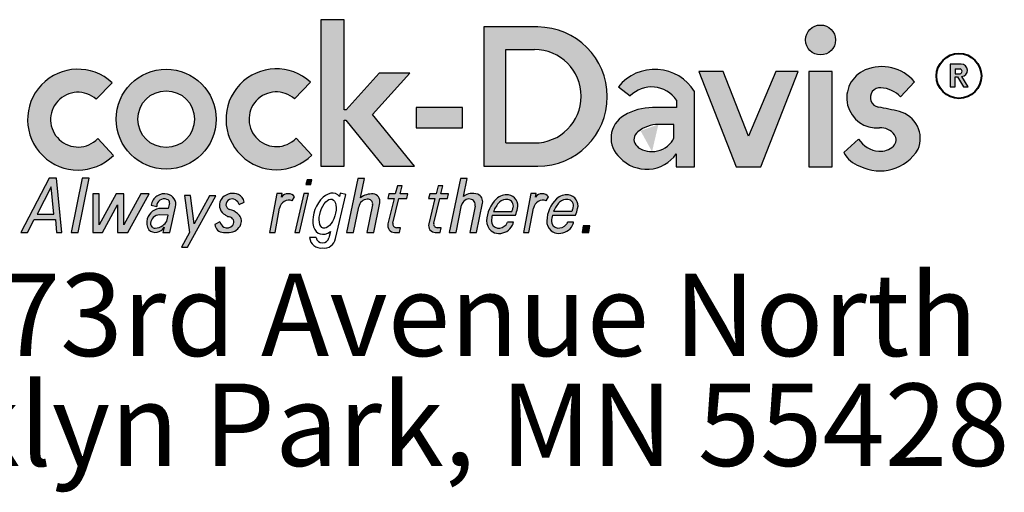
# Paper-space layout 'SHEET 2' of a CAD drawing. Units: inches. Extents: x 0.1 to 10.8, y 0.2 to 8.4.
# Drawn here: x 7.3 to 8.1, y 0.8 to 1.2 of the extents above; entities that cross this region are included whole.
import ezdxf

# ---------------------------------------------------------------- set-up
doc = ezdxf.new("R2010")
doc.units = ezdxf.units.IN
doc.header["$MEASUREMENT"] = 0
doc.layers.add('BABCOCK', color=7, linetype='Continuous')
doc.layers.add('FORMAT', color=7, linetype='Continuous')
doc.styles.add('SLDTEXTSTYLE0', font='TXT', dxfattribs={"width": 0.605})

# ---------------------------------------------------------------- blocks, each defined once
blk = doc.blocks.new('SW_NOTE_18')
at = {"layer": 'FORMAT', "color": 0, "char_height": 0.06249999999999999, "attachment_point": 2, "style": 'SLDTEXTSTYLE0'}
for s, insert in [('9300 73rd Avenue North', (0.4794921874999996, 0.08056673373574787)), ('Brooklyn Park, MN 55428', (0.4843821722104796, -0.002766598590485999))]:
    blk.add_mtext(s, dxfattribs=dict(at, insert=insert))

psp = doc.layouts.new('SHEET 2')

# ---------------------------------------------------------------- hatches: boundary and pattern name
at = {"layer": 'BABCOCK'}
for points in [[(7.575386767463214, 1.059848032905128), (7.575386767463214, 1.094864682688315), (7.576683598215058, 1.094864682688315), (7.604931359696221, 1.059848032905128), (7.628773608937259, 1.059848032905128), (7.596998334081205, 1.099237478760547), (7.625223381513123, 1.130535958944301), (7.60199271150148, 1.130535958944301), (7.576853509049146, 1.102659342202114), (7.575386767463214, 1.102659342202114), (7.575386767463214, 1.170977847168674), (7.557679269586054, 1.170977847168674), (7.557679269586054, 1.059848032905128)], [(7.863095987127154, 1.131708758116795), (7.844575629790323, 1.131708758116795), (7.872937072445763, 1.059461809696143), (7.891639898511291, 1.059461809696143), (7.920066267711785, 1.131708758116795), (7.902955436211096, 1.131708758116795), (7.88231141066042, 1.082684761531311)], [(7.928086359626375, 1.059461809696143), (7.945805926489574, 1.059461809696143), (7.945805926489574, 1.131708758116795), (7.928086359626375, 1.131708758116795)], [(7.630069450480748, 1.0890271489657), (7.665302829791915, 1.0890271489657), (7.665302829791915, 1.104441752414337), (7.630069450480748, 1.104441752414337)], [(7.381736255745929, 1.050856692544715), (7.376557253118597, 1.050856692544715), (7.368200226151762, 1.009749650693358), (7.373379228779097, 1.009749650693358)], [(7.549991844953755, 1.046023925778795), (7.550806625418301, 1.049533374648684), (7.54720383503087, 1.049533374648684), (7.546389054566324, 1.046023925778795)], [(7.391930799017254, 1.009749650693358), (7.403351906348044, 1.030525080816307), (7.403351906348044, 1.009749650693358), (7.411267525290175, 1.009749650693358), (7.427306731843771, 1.038925579553028), (7.421004939333703, 1.038925579553028), (7.40807306472963, 1.015402006101319), (7.40807306472963, 1.038925579553028), (7.402221103642024, 1.038925579553028), (7.389289229037952, 1.01540200610132), (7.389289229037952, 1.038925579553028), (7.384580581428133, 1.038925579553028), (7.384580581428133, 1.009749650693358)], [(7.548393452983653, 1.03913927999113), (7.544790662596222, 1.03913927999113), (7.537967341698871, 1.009749650693358), (7.541570132086302, 1.009749650693358)], [(7.458604373529889, 1.037812315581306), (7.454229491374996, 1.037812315581306), (7.45802174338688, 1.009749650693358), (7.451825235755253, 0.9984779668208013), (7.456452105316225, 0.9984779668208013), (7.477947694277731, 1.037579263524103), (7.473240347681308, 1.037579263524103), (7.461517524244924, 1.016255000290035)], [(7.761892384100696, 1.014647767986942), (7.756909186007923, 1.014647767986942), (7.755992283499422, 1.009749650693358), (7.760975481592195, 1.009749650693358)]]:
    psp.add_hatch(color=7, dxfattribs=at).paths.add_polyline_path(points, flags=0)
h = psp.add_hatch(color=7, dxfattribs=at)
edge = h.paths.add_edge_path(flags=0)
edge.add_arc((7.937007782756211, 1.155603755819925), 0.01134980270557297, 0, 360)
h = psp.add_hatch(color=7, dxfattribs=at)
edge = h.paths.add_edge_path(flags=0)
edge.add_arc((7.72229418511073, 1.112656105245228), 0.0528116890438791, 270.0000000000008, 450.0000000000008)
edge.add_line((7.72229418511073, 1.165467794289107), (7.681315503158673, 1.165467794289107))
edge.add_line((7.681315503158673, 1.165467794289107), (7.681315503158673, 1.059844416201349))
edge.add_line((7.681315503158673, 1.059844416201349), (7.72229418511073, 1.059844416201349))
edge = h.paths.add_edge_path(flags=0)
edge.add_arc((7.719807854549324, 1.112940470329894), 0.03541910823882815, -90.0000000000008, 89.9999999999992, ccw=False)
edge.add_line((7.719807854549324, 1.077521362091066), (7.698093621291287, 1.077521362091066))
edge.add_line((7.698093621291287, 1.077521362091066), (7.698093621291287, 1.148359578568723))
edge.add_line((7.698093621291287, 1.148359578568723), (7.719807854549324, 1.148359578568723))
h = psp.add_hatch(color=7, dxfattribs=at)
edge = h.paths.add_edge_path(flags=0)
edge.add_arc((8.0436905973184, 1.132574464805896), 0.004747234210967195, 276.5529812278209, 450.0000000000008)
edge.add_line((8.0436905973184, 1.137321699016863), (8.035325423110704, 1.137321699016863))
edge.add_line((8.035325423110704, 1.137321699016863), (8.035325423110704, 1.120132233178252))
edge.add_line((8.035325423110704, 1.120132233178252), (8.039237128477826, 1.120132233178252))
edge.add_line((8.039237128477826, 1.120132233178252), (8.039237128477826, 1.127649156846315))
edge.add_line((8.039237128477826, 1.127649156846315), (8.041000150615119, 1.127649156846315))
edge.add_line((8.041000150615119, 1.127649156846315), (8.045572989283722, 1.120211407204607))
edge.add_line((8.045572989283722, 1.120211407204607), (8.048933750232939, 1.120211407204607))
edge.add_line((8.048933750232939, 1.120211407204607), (8.044232360791852, 1.127858245452154))
edge = h.paths.add_edge_path(flags=0)
edge.add_arc((8.042544167478168, 1.131867349279611), 0.001931059814662448, -75.94026594999912, 75.9402659499894, ccw=False)
edge.add_line((8.043013286310746, 1.129994138258736), (8.039182034036033, 1.129994138258736))
edge.add_line((8.039182034036033, 1.129994138258736), (8.039182034036033, 1.133740560300485))
edge.add_line((8.039182034036033, 1.133740560300485), (8.043013286310746, 1.133740560300485))
h = psp.add_hatch(color=7, dxfattribs=at)
edge = h.paths.add_edge_path(flags=0)
edge.add_arc((7.373281071781595, 1.095206960258312), 0.02074797288884579, 48.10602709561928, 316.2730300200571)
edge.add_line((7.388274425442041, 1.080865491539625), (7.400194787615989, 1.068067078744635))
edge.add_arc((7.373281071781595, 1.095206960258312), 0.03822199979842688, 47.17474411461143, 314.7602701039166, ccw=False)
edge.add_line((7.399263036676316, 1.123240132907881), (7.387135618974496, 1.110651373522531))
h = psp.add_hatch(color=7, dxfattribs=at)
edge = h.paths.add_edge_path(flags=0)
edge.add_arc((7.440253416348325, 1.095578041354048), 0.0379287776016065, 0, 360)
edge = h.paths.add_edge_path(flags=0)
edge.add_arc((7.440253416348325, 1.095578041354048), 0.02152714404415513, 0, 360)
h = psp.add_hatch(color=7, dxfattribs=at)
edge = h.paths.add_edge_path(flags=0)
edge.add_arc((7.523891213289529, 1.095483134779797), 0.03822199979842773, 47.17474411461221, 314.7602701039168)
edge.add_line((7.550804929123923, 1.068343253266119), (7.538884566949974, 1.081141666061108))
edge.add_arc((7.523891213289529, 1.095483134779797), 0.02074797288884703, 48.10602709561658, 316.2730300200536, ccw=False)
edge.add_line((7.537745760482431, 1.110927548044016), (7.549873178184249, 1.123516307429365))
h = psp.add_hatch(color=7, dxfattribs=at)
edge = h.paths.add_edge_path(flags=0)
edge.add_arc((7.797710851723475, 1.081314350754063), 0.01975650295974718, 119.7725789121017, 229.1239938054937)
edge.add_arc((7.804985517339726, 1.085272908114017), 0.02766387391847036, 223.085804120051, 324.4840029041927)
edge.add_line((7.827502620278288, 1.069202127316831), (7.827502620278288, 1.059461809696143))
edge.add_line((7.827502620278288, 1.059461809696143), (7.841358565062643, 1.059461809696143))
edge.add_line((7.841358565062643, 1.059461809696143), (7.841358565062643, 1.116512376392094))
edge.add_arc((7.811225440494637, 1.098092220761034), 0.03531723842125107, 31.43713548234167, 141.4564588228658)
edge.add_line((7.783602597199136, 1.120098716574219), (7.792519789387089, 1.113239337968102))
edge.add_arc((7.808766158506385, 1.097040295290207), 0.02294239510689067, 34.648657872133185, 135.0835743261771, ccw=False)
edge.add_line((7.827639807850409, 1.110084023809289), (7.827639807850409, 1.10432214578015))
edge.add_line((7.827639807850409, 1.10432214578015), (7.809521520334114, 1.10432214578015))
edge.add_arc((7.809521520334114, 1.061500328911276), 0.04282181686887428, 90, 120.3250162606862)
edge = h.paths.add_edge_path(flags=0)
edge.add_ellipse((7.809027674952682, 1.080290132144432), major_axis=(-0.01365977502611335, -9.701431373070331e-05), ratio=0.6838746540249737, start_angle=-38.5019457644305, end_angle=89.99999999999028, ccw=False)
edge.add_arc((7.813879994336144, 1.066798329037868), 0.02475267053065699, 89.9999999999992, 129.0185422651344, ccw=False)
edge.add_line((7.813879994336144, 1.091550999568525), (7.825652096585221, 1.091550999568525))
edge.add_line((7.825652096585221, 1.091550999568525), (7.82565209658527, 1.081435618804267))
edge.add_arc((7.813068345584112, 1.086527635873237), 0.01357495587799798, 322.0251321144558, 337.96927366584777, ccw=False)
edge.add_arc((7.808960602414418, 1.089734055910543), 0.01878597146075247, 270.4069186543828, 322.0251321144536, ccw=False)
h = psp.add_hatch(color=7, dxfattribs=at)
edge = h.paths.add_edge_path(flags=0)
edge.add_arc((7.991659833783612, 1.080982969055986), 0.02102393100515807, 337.0007736448688, 435.8446357881807)
edge.add_arc((7.944902011974014, 0.8955906549590503), 0.2122217448697395, 75.8446357876623, 80.23839337748198)
edge.add_arc((7.982119755470613, 1.111922588582594), 0.0072883139801459, 200.283658062814, 260.2383933768929, ccw=False)
edge.add_arc((7.982286994819614, 1.111984398074868), 0.007466609838731445, 86.37351041869942, 200.2836580627828, ccw=False)
edge.add_arc((7.981304774433835, 1.096486790878825), 0.02299531183500345, 44.17729623603998, 86.37351041872091, ccw=False)
edge.add_line((7.997796708700597, 1.112511786059164), (8.00835378351301, 1.123970508689199))
edge.add_arc((7.983532105015207, 1.102692302766864), 0.03269369619240951, 40.60459652058832, 112.6658873065045)
edge.add_arc((7.979755943852386, 1.111734624775263), 0.02289456457622928, 112.6658873065016, 275.0469062835854)
edge.add_arc((7.982886000230196, 1.076292129904159), 0.01268587521330191, 36.335190044089984, 95.04690628370389, ccw=False)
edge.add_arc((7.987874781501294, 1.079961473557339), 0.006492974324704674, -47.5607147932721, 36.33519004488369, ccw=False)
edge.add_arc((7.982147283006492, 1.086225254260546), 0.01498056454253451, 266.20988698294445, 312.4392852067248, ccw=False)
edge.add_arc((7.982444672763399, 1.090714386161167), 0.01947953619044262, 211.5675222244236, 266.2098869829444, ccw=False)
edge.add_line((7.965847644011901, 1.080516790031848), (7.954634082086073, 1.070294619610243))
edge.add_arc((7.973104138645565, 1.079754068093563), 0.02075148560752794, 207.1192775107522, 252.3907687944284)
edge.add_arc((7.982102512832854, 1.08991598689288), 0.0336129010967542, 242.9689124627106, 329.3264967699256)
h = psp.add_hatch(dxfattribs=at)
h.set_pattern_fill('ACAD_ISO07W100', angle=45.0000000000001, style=0)
h.set_pattern_definition([(45.0000000000001, (0, 0), (-3.535533905932744, 3.535533905932732), [0.5, -3])])
h.paths.add_polyline_path([(7.340040604371843, 1.019538509134252), (7.356150590620235, 1.019538509134252), (7.357113244172637, 1.009749650693358), (7.361164379040619, 1.009749650693358), (7.357113244172634, 1.050944102891404), (7.351325908646944, 1.050944102891404), (7.329970781965799, 1.009749650693358), (7.334966078533654, 1.009749650693358)], flags=0)
h.paths.add_polyline_path([(7.355055876093082, 1.023469670818872), (7.342211380672468, 1.023469670818872), (7.353007767473893, 1.044296109670933)], flags=0)
h = psp.add_hatch(color=7, dxfattribs=at)
h.paths.add_polyline_path([(7.340040604371843, 1.019538509134252), (7.356150590620235, 1.019538509134252), (7.357113244172637, 1.009749650693358), (7.361164379040619, 1.009749650693358), (7.357113244172634, 1.050944102891404), (7.351325908646944, 1.050944102891404), (7.329970781965799, 1.009749650693358), (7.334966078533654, 1.009749650693358)], flags=0)
h.paths.add_polyline_path([(7.355055876093082, 1.023469670818872), (7.342211380672468, 1.023469670818872), (7.353007767473893, 1.044296109670933)], flags=0)
h = psp.add_hatch(color=7, dxfattribs=at)
edge = h.paths.add_edge_path(flags=0)
edge.add_arc((7.593662271972598, 1.027593564151263), 0.007434544938575591, 95.71118574298349, 168.365283769329)
edge.add_line((7.586380482888007, 1.029092899394374), (7.582397668478416, 1.009749650693358))
edge.add_line((7.582397668478416, 1.009749650693358), (7.577250132733109, 1.009749650693358))
edge.add_line((7.577250132733109, 1.009749650693358), (7.585665945142103, 1.050622545010558))
edge.add_line((7.585665945142103, 1.050622545010558), (7.590813480887407, 1.050622545010558))
edge.add_line((7.590813480887407, 1.050622545010558), (7.587785436365795, 1.035916306598277))
edge.add_arc((7.596230064401911, 1.025482145740128), 0.01342324310597403, 84.6703568303983, 128.9841146463134, ccw=False)
edge.add_arc((7.596955971467233, 1.033263413909629), 0.005608188698410576, -11.634716229806372, 84.67035683039882, ccw=False)
edge.add_line((7.602448930025685, 1.032132402525018), (7.597840275714353, 1.009749650693441))
edge.add_line((7.597840275714353, 1.009749650693441), (7.592692739969046, 1.009749650693441))
edge.add_line((7.592692739969046, 1.009749650693441), (7.596966484137926, 1.030505851671337))
edge.add_arc((7.593295416877008, 1.031261731917274), 0.003748078144913953, 348.3652837693473, 455.7111857429853)
h = psp.add_hatch(color=7, dxfattribs=at)
edge = h.paths.add_edge_path(flags=0)
edge.add_arc((7.670218535601041, 1.029282108442001), 0.005776279618821305, 80.8883274979661, 168.3652837693144)
edge.add_line((7.664560939846978, 1.030447018961492), (7.660299309453185, 1.009749650693358))
edge.add_line((7.660299309453185, 1.009749650693358), (7.655151773707879, 1.009749650693358))
edge.add_line((7.655151773707879, 1.009749650693358), (7.663567586116873, 1.050622545010558))
edge.add_line((7.663567586116873, 1.050622545010558), (7.668715121862177, 1.050622545010558))
edge.add_line((7.668715121862177, 1.050622545010558), (7.665897846118673, 1.036939942769604))
edge.add_arc((7.672822404648113, 1.028181867162582), 0.01116482866711119, 69.57593489814712, 128.3316031767362, ccw=False)
edge.add_arc((7.674656464907685, 1.033107173670149), 0.005909124981701359, -11.634716226880528, 69.57593490021469, ccw=False)
edge.add_line((7.68044417648218, 1.031915472037915), (7.675880188601191, 1.009749650693638))
edge.add_line((7.675880188601191, 1.009749650693638), (7.670732652855714, 1.009749650693638))
edge.add_line((7.670732652855714, 1.009749650693638), (7.674827301547299, 1.029636042536813))
edge.add_arc((7.670420816791439, 1.030543346746478), 0.004498923074748131, 348.3652837733589, 440.8883274979576)
h = psp.add_hatch(color=7, dxfattribs=at)
edge = h.paths.add_edge_path(flags=0)
edge.add_arc((7.436552908380458, 1.016830489847411), 0.01113140618537246, 90, 163.0437830153655)
edge.add_arc((7.436795849603543, 1.017247373837175), 0.01125200996662936, 165.4357686467199, 209.8079811479226)
edge.add_arc((7.432032677729344, 1.017265982770737), 0.007516332077378009, 228.2993632976123, 331.1781919428447)
edge.add_line((7.438617911019546, 1.013642455426972), (7.437724480424945, 1.009749650693358))
edge.add_line((7.437724480424945, 1.009749650693358), (7.442934052311152, 1.009749650693358))
edge.add_line((7.442934052311152, 1.009749650693358), (7.447383368133721, 1.029135955348842))
edge.add_arc((7.439541500720957, 1.030935728197673), 0.008045748369589285, 347.0740008752949, 437.4826255467029)
edge.add_arc((7.439036585034414, 1.028661464642378), 0.01037538666113933, 77.48262554670397, 170.0692857517224)
edge.add_line((7.428816652589463, 1.03045077433854), (7.433055766119679, 1.029477863036524))
edge.add_arc((7.43880305148625, 1.029349550561434), 0.005748717524462135, 69.88593749932232, 178.7210410291643, ccw=False)
edge.add_arc((7.440521491039985, 1.03244881196214), 0.002313328027510636, -12.92599912216491, 83.58445520376557, ccw=False)
edge.add_line((7.442776198848521, 1.031931338038975), (7.441865179371703, 1.027961896032783))
edge.add_line((7.441865179371703, 1.027961896032783), (7.436552908380458, 1.027961896032783))
edge = h.paths.add_edge_path(flags=0)
edge.add_arc((7.430390887625385, 1.024825114758767), 0.01224894973906366, 306.9166280643251, 327.38645730390004, ccw=False)
edge.add_arc((7.431581059402078, 1.023240912527214), 0.01026748422876586, 271.425279623009, 306.91662806433106, ccw=False)
edge.add_arc((7.431753359602259, 1.016315929011796), 0.003340357548258756, 172.8755440296532, 271.4252796229962, ccw=False)
edge.add_arc((7.435910783250096, 1.01579629235258), 0.007530130053443347, 137.2202843339061, 172.8755440296566, ccw=False)
edge.add_arc((7.43508206723514, 1.016563147006583), 0.006401043567025979, 88.75463573322838, 137.2202843339092, ccw=False)
edge.add_line((7.43522118748664, 1.02296267857558), (7.441763568910297, 1.022820452892458))
edge.add_line((7.441763568910297, 1.022820452892458), (7.440708484546464, 1.018223299592903))
h = psp.add_hatch(color=7, dxfattribs=at)
edge = h.paths.add_edge_path(flags=0)
edge.add_arc((7.487281180428337, 1.019225595147723), 0.006404112151162569, 194.2077517987996, 238.6713887855781)
edge.add_arc((7.486622419152515, 1.018143341007639), 0.005137131313795245, 238.6713887855799, 325.0901491000977)
edge.add_arc((7.487492160912587, 1.017536378417089), 0.004076539820566129, 325.0901491010164, 441.3780918332087)
edge.add_arc((7.488989809218729, 1.027413571179863), 0.005913549634569163, 235.825614591599, 261.3780918296212, ccw=False)
edge.add_arc((7.50862198020002, 1.056329231775996), 0.04086405127831663, 232.5408560078209, 235.82561458717362, ccw=False)
edge.add_arc((7.488579267752996, 1.030170459301646), 0.007909663109233647, 188.6421684214278, 232.5408560112779, ccw=False)
edge.add_arc((7.488976924667582, 1.030230898649722), 0.008311886848603919, 134.7427355252075, 188.6421684218868, ccw=False)
edge.add_arc((7.490844529855726, 1.028346446188761), 0.01096501900068418, 66.76973911898477, 134.7427355251306, ccw=False)
edge.add_arc((7.492384199682934, 1.031933531600788), 0.007061461017255063, 6.722476511826073, 66.76973911898352, ccw=False)
edge.add_line((7.499397111774877, 1.032760148615426), (7.495575515055227, 1.030894142333558))
edge.add_arc((7.490197509121436, 1.02951154975669), 0.005552883040142415, 14.41754300859444, 110.4980083625605)
edge.add_arc((7.489687423466265, 1.030875980398407), 0.004096223041492062, 110.4980083652461, 187.1096919276613)
edge.add_arc((7.489353871504113, 1.030834377006407), 0.003760086531011623, 187.1096919277916, 255.8592946902007)
edge.add_arc((7.484998293468702, 1.013546086375896), 0.01406843143732713, 48.46310254923418, 75.85929469000808, ccw=False)
edge.add_arc((7.316747357034192, 0.8236195934835768), 0.267801461044167, 48.24057750455921, 48.46310254922679, ccw=False)
edge.add_arc((7.490554165662183, 1.018289218237111), 0.006831980975848184, -20.583566575927875, 48.24057750421139, ccw=False)
edge.add_arc((7.488088852946501, 1.019215061458954), 0.009465410765597189, 270, 339.4164334237693, ccw=False)
edge.add_line((7.488088852946501, 1.009749650693357), (7.483662497051372, 1.009749650693356))
edge.add_arc((7.483662497051458, 1.016186451996088), 0.006436801302731874, 183.2709445551908, 269.999999999241, ccw=False)
edge.add_line((7.477236182072262, 1.015819182614009), (7.481072956284282, 1.017653779184629))
h = psp.add_hatch(color=7, dxfattribs=at)
edge = h.paths.add_edge_path(flags=0)
edge.add_arc((7.533451375564544, 1.026885573696593), 0.007232755119966407, 69.38646023445287, 169.3972336803269)
edge.add_line((7.526342109130854, 1.028216392016353), (7.52288522959368, 1.009749650693358))
edge.add_line((7.52288522959368, 1.009749650693358), (7.518761760505751, 1.009749650693358))
edge.add_line((7.518761760505751, 1.009749650693358), (7.524272011090057, 1.039185554105959))
edge.add_line((7.524272011090057, 1.039185554105959), (7.528395480177984, 1.039185554105959))
edge.add_line((7.528395480177984, 1.039185554105959), (7.527904221219045, 1.036561235838643))
edge.add_arc((7.532875405832073, 1.032824178800305), 0.006219185779875642, 37.82836189646622, 143.066213210234, ccw=False)
edge.add_line((7.537787639182144, 1.036638393697116), (7.535997759888098, 1.033655261540368))
h = psp.add_hatch(color=7, dxfattribs=at)
edge = h.paths.add_edge_path(flags=0)
edge.add_arc((7.615042045568701, 1.016042350342229), 0.002736500115322966, 166.1303135614752, 269.9999999978623)
edge.add_line((7.615042045568599, 1.013305850226867), (7.618154954211844, 1.013305850226867))
edge.add_line((7.618154954211844, 1.013305850226867), (7.617276880253034, 1.009749650693358))
edge.add_line((7.617276880253034, 1.009749650693358), (7.613601508512504, 1.009749650693356))
edge.add_arc((7.613601508512504, 1.01491423896291), 0.005164588269554161, 166.1303135614856, 270, ccw=False)
edge.add_line((7.608587501852564, 1.016152265298699), (7.613328810840661, 1.035354566700496))
edge.add_line((7.613328810840661, 1.035354566700496), (7.608447037611805, 1.035354566700496))
edge.add_line((7.608447037611805, 1.035354566700496), (7.609325111570716, 1.038910766234082))
edge.add_line((7.609325111570716, 1.038910766234082), (7.614206884799572, 1.038910766234082))
edge.add_line((7.614206884799572, 1.038910766234082), (7.615749943170846, 1.045160152637747))
edge.add_line((7.615749943170846, 1.045160152637747), (7.619412943170846, 1.045160152637747))
edge.add_line((7.619412943170846, 1.045160152637747), (7.617869884799572, 1.038910766234082))
edge.add_line((7.617869884799572, 1.038910766234082), (7.62371257079319, 1.038910766234082))
edge.add_line((7.62371257079319, 1.038910766234082), (7.62283449683428, 1.035354566700496))
edge.add_line((7.62283449683428, 1.035354566700496), (7.616991810840662, 1.035354566700496))
edge.add_line((7.616991810840662, 1.035354566700496), (7.612385332373605, 1.01669832890892))
h = psp.add_hatch(color=7, dxfattribs=at)
edge = h.paths.add_edge_path(flags=0)
edge.add_arc((7.644563286988754, 1.01491423896291), 0.005164588269553629, 166.130313561484, 270.0000000000008)
edge.add_line((7.644563286988754, 1.009749650693358), (7.648238658729284, 1.009749650693358))
edge.add_line((7.648238658729284, 1.009749650693358), (7.649116732688102, 1.013305850226905))
edge.add_line((7.649116732688102, 1.013305850226905), (7.646003824044859, 1.013305850226924))
edge.add_arc((7.646003824044953, 1.016042350342229), 0.00273650011530451, 166.1303135614789, 269.9999999980474, ccw=False)
edge.add_line((7.643347110849856, 1.01669832890892), (7.647953589316911, 1.035354566700496))
edge.add_line((7.647953589316911, 1.035354566700496), (7.653796275310529, 1.035354566700496))
edge.add_line((7.653796275310529, 1.035354566700496), (7.65467434926944, 1.038910766234082))
edge.add_line((7.65467434926944, 1.038910766234082), (7.648831663275822, 1.038910766234082))
edge.add_line((7.648831663275822, 1.038910766234082), (7.650374721647096, 1.045160152637747))
edge.add_line((7.650374721647096, 1.045160152637747), (7.646711721647099, 1.045160152637747))
edge.add_line((7.646711721647099, 1.045160152637747), (7.645168663275822, 1.038910766234082))
edge.add_line((7.645168663275822, 1.038910766234082), (7.640286890046966, 1.038910766234082))
edge.add_line((7.640286890046966, 1.038910766234082), (7.639408816088054, 1.035354566700495))
edge.add_line((7.639408816088054, 1.035354566700495), (7.644290589316913, 1.035354566700495))
edge.add_line((7.644290589316913, 1.035354566700495), (7.639549280328815, 1.016152265298699))
h = psp.add_hatch(color=7, dxfattribs=at)
edge = h.paths.add_edge_path(flags=0)
edge.add_line((7.711527324745141, 1.009749650693358), (7.715650793833069, 1.009749650693358))
edge.add_line((7.715650793833069, 1.009749650693358), (7.719107673370241, 1.028216392016353))
edge.add_arc((7.726216939803931, 1.026885573696593), 0.007232755119966407, 69.38646023445199, 169.3972336803261, ccw=False)
edge.add_line((7.728763324127485, 1.033655261540368), (7.730553203421535, 1.036638393697116))
edge.add_arc((7.725640970071465, 1.032824178800305), 0.006219185779874744, 37.82836189647206, 143.0662132102675)
edge.add_line((7.720669785458435, 1.03656123583864), (7.721161044417375, 1.039185554105959))
edge.add_line((7.721161044417375, 1.039185554105959), (7.717037575329447, 1.039185554105959))
edge.add_line((7.717037575329447, 1.039185554105959), (7.711527324745141, 1.009749650693358))
h = psp.add_hatch(color=7, dxfattribs=at)
edge = h.paths.add_edge_path(flags=0)
edge.add_arc((7.69440242618156, 1.019600344007167), 0.009754504083374325, 332.6578958996107, 347.2666209599161)
edge.add_line((7.703917030934371, 1.017450309981771), (7.699395547562035, 1.017450309981771))
edge.add_arc((7.694014052844939, 1.019325200762662), 0.005698745548837718, 318.6968473232032, 340.79187197893276, ccw=False)
edge.add_arc((7.692568729203855, 1.020595089521885), 0.007622694063813695, 263.9833444288282, 318.6968473231592, ccw=False)
edge.add_arc((7.692309448909928, 1.018135081507755), 0.005149059955784636, 178.4499331349749, 263.983344429353, ccw=False)
edge.add_arc((7.708297060056636, 1.017702450791849), 0.02114252360550456, 165.9619578026791, 178.449933132791, ccw=False)
edge.add_line((7.68778596033806, 1.022830909892227), (7.705478390073193, 1.022830909892226))
edge.add_arc((7.639599288591576, 1.045889208695372), 0.06979785924883675, 340.7094786103891, 344.9356504266902)
edge.add_arc((7.69896603108107, 1.029910453863977), 0.00831834461367075, 344.9356504266929, 441.9242654420684)
edge.add_arc((7.698593569701377, 1.027285434663219), 0.01096965622940227, 81.92426544148364, 134.3308226026533)
edge.add_arc((7.708123709436625, 1.017530042227516), 0.02460751694681981, 134.3308226025096, 177.6821030545792)
edge.add_arc((7.692758862614737, 1.01815196540026), 0.00923008847866745, 177.6821030569322, 230.7958632192112)
edge.add_arc((7.692807069702052, 1.018211064416491), 0.009306355227561175, 230.7958632184638, 268.7347421522028)
edge.add_arc((7.692855421228614, 1.020400253023812), 0.01149607772791283, 268.7347421520812, 332.6578958996445)
edge = h.paths.add_edge_path(flags=0)
edge.add_arc((7.708297060056636, 1.017702450791849), 0.02114252069623941, 135.357993016138, 157.8081213913404, ccw=False)
edge.add_arc((7.698593569701377, 1.027285434663219), 0.007504657778862693, 81.92426544147929, 135.3579930159464, ccw=False)
edge.add_arc((7.69896603108107, 1.029910453863977), 0.004853346163130234, -15.06434957331578, 81.92426544247809, ccw=False)
edge.add_arc((7.639599288591576, 1.045889208695372), 0.06633286079829753, 342.8197664784348, 344.93565042668865, ccw=False)
edge.add_arc((7.701829164329571, 1.026649367639106), 0.001196627270125386, 306.55888854411364, 342.819766478392, ccw=False)
edge.add_line((7.702541933778323, 1.025688182674318), (7.688720689920893, 1.025688182674317))
h = psp.add_hatch(color=7, dxfattribs=at)
edge = h.paths.add_edge_path(flags=0)
edge.add_arc((7.740012220288818, 1.019637410026972), 0.009754502557567067, 332.6578958989634, 347.2666174861965)
edge.add_line((7.749526823422995, 1.017487375761036), (7.745005342733479, 1.017487375761036))
edge.add_arc((7.739623848016313, 1.019362266541755), 0.005698745548846943, 318.6968473231975, 340.7918719808029, ccw=False)
edge.add_arc((7.738178524375287, 1.020632155301028), 0.00762269406381292, 263.9833444288193, 318.6968473225814, ccw=False)
edge.add_arc((7.737919244081416, 1.018172147286913), 0.005149059955794155, 178.4499331343844, 263.9833444287281, ccw=False)
edge.add_arc((7.753906852275652, 1.017739516651453), 0.02114252065192883, 165.9619375257296, 178.4499331341407, ccw=False)
edge.add_line((7.733395757237411, 1.022867982294259), (7.751088187946891, 1.022867982294222))
edge.add_arc((7.685209085648528, 1.045926281042525), 0.06979786000160824, 340.709478874371, 344.9356504266899)
edge.add_arc((7.744575825275889, 1.029947526981482), 0.008318348330433224, 344.9356504266883, 441.9242654415058)
edge.add_arc((7.744203363786027, 1.027322507003709), 0.01096966073095109, 81.92426544147739, 134.3308329734011)
edge.add_arc((7.753733505954747, 1.017567115609181), 0.02460752240412546, 134.3308329727311, 177.6821146642243)
edge.add_arc((7.738368657671944, 1.018189035722325), 0.00923009260001023, 177.6821146646709, 230.795863224379)
edge.add_arc((7.738416862785064, 1.018248132318369), 0.009306356225644633, 230.7958632238177, 268.7347421514944)
edge.add_arc((7.738465214282112, 1.020437319588361), 0.01149607738834217, 268.7347421513944, 332.6578958996387)
edge = h.paths.add_edge_path(flags=0)
edge.add_arc((7.747438959360995, 1.026686434595586), 0.001196627223354976, 306.55888344491814, 342.819766478416, ccw=False)
edge.add_line((7.748151728696344, 1.025725249604932), (7.734330483271175, 1.025725249604932))
edge.add_arc((7.753906852275652, 1.017739516651453), 0.02114252005328319, 135.3579799437615, 157.8081175459764, ccw=False)
edge.add_arc((7.744203364077713, 1.027322502765361), 0.007504657095075194, 81.92425566338068, 135.3579799429948, ccw=False)
edge.add_arc((7.744575825765241, 1.029947520915418), 0.00485334647638631, -15.064349573316917, 81.9242556633589, ccw=False)
edge.add_arc((7.685209083585615, 1.04592627566341), 0.06633286079065841, 342.81976647843555, 344.9356504266899, ccw=False)

# ---------------------------------------------------------------- linework, layer by layer
at = {"layer": 'BABCOCK', "color": 196}
for p, q in [((7.575386767463213, 1.170977847168674), (7.557679269586054, 1.170977847168674)), ((7.557679269586054, 1.170977847168674), (7.557679269586054, 1.059848032905128)), ((7.575386767463213, 1.102659342202114), (7.575386767463213, 1.170977847168674)), ((7.601992711501478, 1.130535958944301), (7.576853509049146, 1.102659342202114)), ((7.596998334081204, 1.099237478760547), (7.625223381513123, 1.130535958944301)), ((7.625223381513123, 1.130535958944301), (7.601992711501478, 1.130535958944301)), ((7.387135618974496, 1.110651373522531), (7.399263036676316, 1.123240132907881)), ((7.537745760482431, 1.110927548044016), (7.549873178184249, 1.123516307429365)), ((7.576853509049146, 1.102659342202114), (7.575386767463213, 1.102659342202114)), ((7.628773608937259, 1.059848032905128), (7.596998334081204, 1.099237478760547)), ((7.575386767463213, 1.094864682688315), (7.576683598215058, 1.094864682688315)), ((7.575386767463213, 1.059848032905128), (7.575386767463213, 1.094864682688315)), ((7.576683598215058, 1.094864682688315), (7.604931359696219, 1.059848032905128)), ((7.400194787615989, 1.068067078744636), (7.388274425442041, 1.080865491539625)), ((7.550804929123923, 1.068343253266119), (7.538884566949974, 1.081141666061108)), ((7.557679269586054, 1.059848032905128), (7.575386767463213, 1.059848032905128)), ((7.604931359696219, 1.059848032905128), (7.628773608937259, 1.059848032905128)), ((7.351325908646943, 1.050944102891404), (7.329970781965799, 1.009749650693358)), ((7.357113244172633, 1.050944102891404), (7.351325908646943, 1.050944102891404)), ((7.361164379040619, 1.009749650693358), (7.357113244172633, 1.050944102891404)), ((7.376557253118596, 1.050856692544715), (7.368200226151762, 1.009749650693358)), ((7.373379228779096, 1.009749650693358), (7.381736255745929, 1.050856692544715)), ((7.381736255745929, 1.050856692544715), (7.376557253118596, 1.050856692544715)), ((7.547203835030869, 1.049533374648684), (7.546389054566324, 1.046023925778795)), ((7.550806625418301, 1.049533374648684), (7.547203835030869, 1.049533374648684)), ((7.549991844953755, 1.046023925778795), (7.550806625418301, 1.049533374648684)), ((7.585665945142103, 1.050622545010558), (7.577250132733108, 1.009749650693358)), ((7.590813480887407, 1.050622545010558), (7.585665945142103, 1.050622545010558)), ((7.587785436365795, 1.035916306598277), (7.590813480887407, 1.050622545010558)), ((7.663567586116871, 1.050622545010558), (7.655151773707879, 1.009749650693358)), ((7.668715121862177, 1.050622545010558), (7.663567586116871, 1.050622545010558)), ((7.665897846118672, 1.036939942769603), (7.668715121862177, 1.050622545010558)), ((7.353007767473891, 1.044296109670933), (7.342211380672468, 1.023469670818872)), ((7.355055876093082, 1.023469670818872), (7.353007767473891, 1.044296109670933)), ((7.389289229037951, 1.038925579553028), (7.384580581428132, 1.038925579553028)), ((7.384580581428132, 1.038925579553028), (7.384580581428132, 1.009749650693358)), ((7.402221103642024, 1.038925579553028), (7.389289229037951, 1.01540200610132)), ((7.389289229037951, 1.01540200610132), (7.389289229037951, 1.038925579553028)), ((7.40807306472963, 1.038925579553028), (7.402221103642024, 1.038925579553028)), ((7.421004939333703, 1.038925579553028), (7.40807306472963, 1.015402006101319)), ((7.40807306472963, 1.015402006101319), (7.40807306472963, 1.038925579553028)), ((7.411267525290175, 1.009749650693358), (7.42730673184377, 1.038925579553028)), ((7.42730673184377, 1.038925579553028), (7.421004939333703, 1.038925579553028)), ((7.524272011090057, 1.039185554105959), (7.51876176050575, 1.009749650693358)), ((7.528395480177984, 1.039185554105959), (7.524272011090057, 1.039185554105959)), ((7.527904221219045, 1.036561235838643), (7.528395480177984, 1.039185554105959)), ((7.544790662596222, 1.03913927999113), (7.537967341698871, 1.009749650693358)), ((7.541570132086302, 1.009749650693358), (7.548393452983653, 1.03913927999113)), ((7.548393452983653, 1.03913927999113), (7.544790662596222, 1.03913927999113)), ((7.546389054566324, 1.046023925778795), (7.549991844953755, 1.046023925778795)), ((7.572406970349354, 1.039442850130551), (7.571817719354208, 1.036942430153186)), ((7.57653132962887, 1.038470900285407), (7.572406970349354, 1.039442850130551)), ((7.615749943170845, 1.045160152637747), (7.614206884799572, 1.038910766234082)), ((7.619412943170845, 1.045160152637747), (7.615749943170845, 1.045160152637747)), ((7.617869884799572, 1.038910766234082), (7.619412943170845, 1.045160152637747)), ((7.646711721647098, 1.045160152637747), (7.645168663275822, 1.038910766234082)), ((7.650374721647095, 1.045160152637747), (7.646711721647098, 1.045160152637747)), ((7.648831663275822, 1.038910766234082), (7.650374721647095, 1.045160152637747)), ((7.717037575329446, 1.039185554105959), (7.711527324745141, 1.009749650693358)), ((7.721161044417375, 1.039185554105959), (7.717037575329446, 1.039185554105959)), ((7.720669785458434, 1.03656123583864), (7.721161044417375, 1.039185554105959)), ((7.44277619884852, 1.031931338038975), (7.441865179371702, 1.027961896032783)), ((7.454229491374996, 1.037812315581306), (7.45802174338688, 1.009749650693358)), ((7.458604373529889, 1.037812315581306), (7.454229491374996, 1.037812315581306)), ((7.456452105316224, 0.9984779668208013), (7.477947694277731, 1.037579263524103)), ((7.461517524244923, 1.016255000290035), (7.458604373529889, 1.037812315581306)), ((7.473240347681308, 1.037579263524103), (7.461517524244923, 1.016255000290035)), ((7.477947694277731, 1.037579263524103), (7.473240347681308, 1.037579263524103)), ((7.495575515055226, 1.030894142333558), (7.499397111774876, 1.032760148615426)), ((7.535997759888098, 1.033655261540368), (7.537787639182143, 1.036638393697116)), ((7.568668194731198, 1.005104576351277), (7.57653132962887, 1.038470900285407)), ((7.597840275714352, 1.009749650693441), (7.602448930025685, 1.032132402525018)), ((7.609325111570716, 1.038910766234082), (7.608447037611805, 1.035354566700496)), ((7.608447037611805, 1.035354566700496), (7.613328810840661, 1.035354566700496)), ((7.613328810840661, 1.035354566700496), (7.608587501852564, 1.016152265298699)), ((7.614206884799572, 1.038910766234082), (7.609325111570716, 1.038910766234082)), ((7.612385332373605, 1.01669832890892), (7.616991810840662, 1.035354566700496)), ((7.616991810840662, 1.035354566700496), (7.62283449683428, 1.035354566700496)), ((7.62371257079319, 1.038910766234082), (7.617869884799572, 1.038910766234082)), ((7.62283449683428, 1.035354566700496), (7.62371257079319, 1.038910766234082)), ((7.640286890046966, 1.038910766234082), (7.639408816088054, 1.035354566700495)), ((7.639408816088054, 1.035354566700495), (7.644290589316912, 1.035354566700495)), ((7.644290589316912, 1.035354566700495), (7.639549280328814, 1.016152265298699)), ((7.645168663275822, 1.038910766234082), (7.640286890046966, 1.038910766234082)), ((7.643347110849855, 1.01669832890892), (7.647953589316911, 1.035354566700496)), ((7.647953589316911, 1.035354566700496), (7.653796275310529, 1.035354566700496)), ((7.65467434926944, 1.038910766234082), (7.648831663275822, 1.038910766234082)), ((7.653796275310529, 1.035354566700496), (7.65467434926944, 1.038910766234082)), ((7.67588018860119, 1.009749650693638), (7.68044417648218, 1.031915472037915)), ((7.728763324127485, 1.033655261540368), (7.730553203421535, 1.036638393697116)), ((7.391930799017254, 1.009749650693358), (7.403351906348044, 1.030525080816307)), ((7.403351906348044, 1.030525080816307), (7.403351906348044, 1.009749650693358)), ((7.428816652589463, 1.03045077433854), (7.43305576611968, 1.029477863036524)), ((7.441865179371702, 1.027961896032783), (7.436552908380458, 1.027961896032783)), ((7.442934052311152, 1.009749650693358), (7.447383368133721, 1.029135955348841)), ((7.52288522959368, 1.009749650693358), (7.526342109130854, 1.028216392016353)), ((7.582397668478416, 1.009749650693358), (7.586380482888006, 1.029092899394374)), ((7.596966484137926, 1.030505851671337), (7.592692739969046, 1.009749650693441)), ((7.660299309453184, 1.009749650693358), (7.664560939846978, 1.030447018961492)), ((7.674827301547293, 1.029636042536815), (7.670732652855714, 1.009749650693638)), ((7.688720689920893, 1.025688182674317), (7.702541933778322, 1.025688182674317)), ((7.715650793833069, 1.009749650693358), (7.719107673370241, 1.028216392016353)), ((7.734330483271173, 1.025725249604932), (7.748151728696343, 1.025725249604932)), ((7.334966078533654, 1.009749650693358), (7.340040604371842, 1.019538509134252)), ((7.340040604371842, 1.019538509134252), (7.356150590620235, 1.019538509134252)), ((7.342211380672468, 1.023469670818872), (7.355055876093082, 1.023469670818872)), ((7.356150590620235, 1.019538509134252), (7.357113244172637, 1.009749650693358)), ((7.441763568910297, 1.022820452892458), (7.43522118748664, 1.022962678575581)), ((7.440708484546464, 1.018223299592903), (7.441763568910297, 1.022820452892458)), ((7.481072956284282, 1.017653779184628), (7.47723618207226, 1.015819182614009)), ((7.68778596033806, 1.022830909892227), (7.705478390073193, 1.022830909892227)), ((7.703917030934371, 1.017450309981771), (7.699395547562035, 1.017450309981771)), ((7.733395757237411, 1.022867982294259), (7.751088187946889, 1.022867982294222)), ((7.749526823422994, 1.017487375761036), (7.745005342733479, 1.017487375761036)), ((7.329970781965799, 1.009749650693358), (7.334966078533654, 1.009749650693358)), ((7.357113244172637, 1.009749650693358), (7.361164379040619, 1.009749650693358)), ((7.368200226151762, 1.009749650693358), (7.373379228779096, 1.009749650693358)), ((7.384580581428132, 1.009749650693358), (7.391930799017254, 1.009749650693358)), ((7.403351906348044, 1.009749650693358), (7.411267525290175, 1.009749650693358)), ((7.438617911019545, 1.013642455426972), (7.437724480424945, 1.009749650693358)), ((7.437724480424945, 1.009749650693358), (7.442934052311152, 1.009749650693358)), ((7.45802174338688, 1.009749650693358), (7.451825235755252, 0.9984779668208013)), ((7.483662497051371, 1.009749650693357), (7.488088852946501, 1.009749650693357)), ((7.51876176050575, 1.009749650693358), (7.52288522959368, 1.009749650693358)), ((7.537967341698871, 1.009749650693358), (7.541570132086302, 1.009749650693358)), ((7.564932662418541, 1.010408470301948), (7.563831123275861, 1.005734213489682)), ((7.577250132733108, 1.009749650693358), (7.582397668478416, 1.009749650693358)), ((7.592692739969046, 1.009749650693441), (7.597840275714352, 1.009749650693441)), ((7.613601508512503, 1.009749650693358), (7.617276880253034, 1.009749650693358)), ((7.618154954211844, 1.013305850226867), (7.615042045568598, 1.013305850226867)), ((7.617276880253034, 1.009749650693358), (7.618154954211844, 1.013305850226867)), ((7.644563286988754, 1.009749650693358), (7.648238658729284, 1.009749650693358)), ((7.649116732688102, 1.013305850226905), (7.646003824044859, 1.013305850226905)), ((7.648238658729284, 1.009749650693358), (7.649116732688102, 1.013305850226905)), ((7.655151773707879, 1.009749650693358), (7.660299309453184, 1.009749650693358)), ((7.670732652855714, 1.009749650693638), (7.67588018860119, 1.009749650693638)), ((7.711527324745141, 1.009749650693358), (7.715650793833069, 1.009749650693358)), ((7.756909186007923, 1.014647767986942), (7.755992283499422, 1.009749650693358)), ((7.755992283499422, 1.009749650693358), (7.760975481592195, 1.009749650693358)), ((7.761892384100695, 1.014647767986942), (7.756909186007923, 1.014647767986942)), ((7.760975481592195, 1.009749650693358), (7.761892384100695, 1.014647767986942)), ((7.554027735153237, 1.005739415773841), (7.549093979198097, 1.005739415773761)), ((7.451825235755252, 0.9984779668208013), (7.456452105316224, 0.9984779668208013))]:
    psp.add_line(p, q, dxfattribs=at)
at = {"layer": 'BABCOCK', "color": 56}
for p, q in [((7.722294185110728, 1.165467794289107), (7.681315503158673, 1.165467794289107)), ((7.681315503158673, 1.165467794289107), (7.681315503158673, 1.059844416201349)), ((7.698093621291287, 1.148359578568723), (7.719807854549324, 1.148359578568723)), ((7.698093621291287, 1.077521362091066), (7.698093621291287, 1.148359578568723)), ((8.0436905973184, 1.137321699016863), (8.035325423110702, 1.137321699016863)), ((8.035325423110702, 1.137321699016863), (8.035325423110702, 1.120132233178252)), ((7.844575629790323, 1.131708758116795), (7.872937072445762, 1.059461809696143)), ((7.863095987127154, 1.131708758116795), (7.844575629790323, 1.131708758116795)), ((7.88231141066042, 1.08268476153131), (7.863095987127154, 1.131708758116795)), ((7.902955436211096, 1.131708758116795), (7.88231141066042, 1.08268476153131)), ((7.89163989851129, 1.059461809696143), (7.920066267711785, 1.131708758116795)), ((7.920066267711785, 1.131708758116795), (7.902955436211096, 1.131708758116795)), ((7.945805926489573, 1.131708758116795), (7.928086359626375, 1.131708758116795)), ((7.928086359626375, 1.131708758116795), (7.928086359626375, 1.059461809696143)), ((7.945805926489573, 1.059461809696143), (7.945805926489573, 1.131708758116795)), ((8.039182034036031, 1.133740560300485), (8.043013286310746, 1.133740560300485)), ((8.039182034036031, 1.133740560300485), (8.039182034036031, 1.129994138258736)), ((8.039182034036031, 1.129994138258736), (8.043013286310746, 1.129994138258736)), ((7.997796708700597, 1.112511786059164), (8.008353783513012, 1.123970508689201)), ((8.039237128477826, 1.120132233178252), (8.039237128477826, 1.127649156846315)), ((8.039237128477826, 1.127649156846315), (8.041000150615119, 1.127649156846315)), ((8.041000150615119, 1.127649156846315), (8.045572989283722, 1.120211407204607)), ((8.048933750232939, 1.120211407204607), (8.044232360791852, 1.127858245452154)), ((7.783602597199135, 1.120098716574219), (7.792519789387089, 1.113239337968103)), ((7.841358565062643, 1.059461809696143), (7.841358565062643, 1.116512376392093)), ((8.035325423110702, 1.120132233178252), (8.039237128477826, 1.120132233178252)), ((8.045572989283722, 1.120211407204607), (8.048933750232939, 1.120211407204607)), ((7.827639807850409, 1.110084023809289), (7.827639807850409, 1.10432214578015)), ((7.665302829791915, 1.104441752414336), (7.630069450480746, 1.104441752414336)), ((7.630069450480746, 1.104441752414336), (7.630069450480746, 1.0890271489657)), ((7.665302829791915, 1.0890271489657), (7.665302829791915, 1.104441752414336)), ((7.827639807850409, 1.10432214578015), (7.809521520334114, 1.10432214578015)), ((7.825652096585221, 1.091550999568525), (7.813879994336142, 1.091550999568525)), ((7.82565209658527, 1.081435618804267), (7.825652096585221, 1.091550999568525)), ((7.630069450480746, 1.0890271489657), (7.665302829791915, 1.0890271489657)), ((7.9658476440119, 1.080516790031848), (7.954634082086073, 1.070294619610243)), ((7.827502620278287, 1.069202127316831), (7.827502620278287, 1.059461809696143)), ((7.681315503158673, 1.059844416201349), (7.722294185110728, 1.059844416201349)), ((7.827502620278287, 1.059461809696143), (7.841358565062643, 1.059461809696143)), ((7.872937072445762, 1.059461809696143), (7.89163989851129, 1.059461809696143)), ((7.928086359626375, 1.059461809696143), (7.945805926489573, 1.059461809696143))]:
    psp.add_line(p, q, dxfattribs=at)
at = {"layer": 'BABCOCK', "color": 8}
psp.add_line((7.698093621291287, 1.077521362091066), (7.719807854549324, 1.077521362091066), dxfattribs=at)
at = {"layer": 'BABCOCK', "color": 56}
psp.add_circle((7.937007782756211, 1.155603755819925), 0.01134980270557297, dxfattribs=at)
at = {"layer": 'BABCOCK', "color": 56, "lineweight": 40}
psp.add_circle((8.042046945009137, 1.128341305005024), 0.01702418251323541, dxfattribs=at)
at = {"layer": 'BABCOCK', "color": 196}
for radius in [0.03792877760160747, 0.02152714404415505]:
    psp.add_circle((7.440253416348324, 1.095578041354048), radius, dxfattribs=at)
at = {"layer": 'BABCOCK', "color": 56}
for centre, radius, start, end in [((7.722294185110728, 1.112656105245228), 0.05281168904387989, 270.0000000000008, 90), ((7.719807854549324, 1.112940470329894), 0.03541910823882821, 270.0000000000008, 90), ((8.0436905973184, 1.132574464805896), 0.004747234210967344, 276.5529812278209, 90), ((7.811225440494637, 1.098092220761034), 0.03531723842125244, 31.43713548234136, 141.4564588228676), ((7.979755943852386, 1.111734624775263), 0.02289456457622936, 112.6658873065016, 275.0469062835854), ((7.983532105015207, 1.102692302766864), 0.03269369619241288, 40.60459652058764, 112.6658873065031), ((8.042544167478168, 1.131867349279611), 0.001931059814662802, 284.0597340500042, 75.94026594999183), ((7.808766158506385, 1.097040295290207), 0.02294239510689083, 34.64865787213401, 135.0835743261772), ((7.982286994819614, 1.111984398074868), 0.007466609838733321, 86.3735104186935, 200.2836580627781), ((7.981304774433834, 1.096486790878825), 0.02299531183500462, 44.17729623603974, 86.37351041871956), ((7.982119755470612, 1.111922588582594), 0.007288313980145743, 200.2836580628108, 260.2383933769005), ((7.809521520334114, 1.061500328911276), 0.04282181686887476, 90, 120.3250162606866), ((7.944902011974014, 0.8955906549590502), 0.2122217448697395, 75.84463578766251, 80.23839337748198), ((7.991659833783611, 1.080982969055986), 0.02102393100515976, 337.0007736448709, 75.84463578817962), ((7.797710851723474, 1.081314350754063), 0.01975650295974735, 119.7725789121004, 229.1239938054965), ((7.813879994336142, 1.066798329037868), 0.02475267053065733, 90, 129.018542265133), ((7.982886000230196, 1.076292129904159), 0.01268587521330235, 36.33519004409245, 95.04690628370473), ((7.987874781501293, 1.079961473557339), 0.006492974324706223, 312.4392852067372, 36.335190044883), ((7.808960602414418, 1.089734055910543), 0.01878597146075241, 270.4069186543836, 322.0251321144527), ((7.813068345584111, 1.086527635873237), 0.0135749558780081, 322.0251321144566, 337.96927366585), ((7.982444672763399, 1.090714386161167), 0.01947953619044362, 211.567522224423, 266.2098869829451), ((7.804985517339726, 1.085272908114017), 0.02766387391847102, 223.0858041200516, 324.4840029041916), ((7.973104138645565, 1.079754068093563), 0.02075148560752768, 207.1192775107527, 252.3907687944286), ((7.982102512832853, 1.08991598689288), 0.03361290109675533, 242.9689124627121, 329.3264967699271), ((7.982147283006492, 1.086225254260546), 0.01498056454253557, 266.2098869829451, 312.4392852067264)]:
    psp.add_arc(centre, radius, start, end, dxfattribs=at)
at = {"layer": 'BABCOCK', "color": 196}
for centre, radius, start, end in [((7.373281071781595, 1.095206960258312), 0.03822199979842766, 47.17474411461198, 314.7602701039181), ((7.523891213289529, 1.095483134779796), 0.03822199979842798, 47.17474411461244, 314.760270103917), ((7.373281071781595, 1.095206960258312), 0.02074797288884647, 48.10602709561928, 316.2730300200571), ((7.523891213289529, 1.095483134779796), 0.02074797288884722, 48.10602709561786, 316.2730300200544), ((7.439036585034414, 1.028661464642378), 0.01037538666113962, 77.48262554670343, 170.0692857517224), ((7.490844529855726, 1.028346446188761), 0.01096501900068523, 66.76973911899078, 134.742735525138), ((7.532875405832073, 1.032824178800305), 0.006219185779875312, 37.82836189647207, 143.0662132102348), ((7.672822404648113, 1.028181867162582), 0.0111648286671118, 69.57593489814958, 128.331603176742), ((7.725640970071465, 1.032824178800305), 0.006219185779875574, 37.82836189647207, 143.0662132102724), ((7.43880305148625, 1.029349550561434), 0.005748717524462694, 69.88593749925202, 178.7210410291649), ((7.440521491039985, 1.03244881196214), 0.002313328027544935, 347.0740008778371, 83.5844552038005), ((7.439541500720956, 1.030935728197673), 0.008045748369590745, 347.0740008752932, 77.48262554669517), ((7.488976924667581, 1.030230898649722), 0.008311886848604205, 134.7427355252127, 188.6421684218886), ((7.489687423466265, 1.030875980398407), 0.004096223041492618, 110.4980083652588, 187.1096919276644), ((7.490197509121436, 1.02951154975669), 0.005552883040142493, 14.41754300859894, 110.4980083625699), ((7.492384199682933, 1.031933531600788), 0.007061461017255476, 6.722476511826876, 66.7697391189858), ((7.533451375564544, 1.026885573696593), 0.007232755119966646, 69.38646023445287, 169.3972336803269), ((7.593662271972598, 1.027593564151263), 0.007434544938577039, 95.71118574298349, 168.3652837693304), ((7.596230064401911, 1.025482145740128), 0.01342324310597431, 84.67035683039906, 128.9841146463137), ((7.593295416877008, 1.031261731917274), 0.003748078144914219, 348.3652837693473, 95.7111857429845), ((7.596955971467232, 1.033263413909629), 0.005608188698411831, 348.3652837701994, 84.67035683039055), ((7.670218535601041, 1.029282108442001), 0.005776279618821712, 80.88832749797552, 168.3652837693123), ((7.670420816791439, 1.030543346746478), 0.004498923074754065, 348.3652837733618, 80.88832749796842), ((7.674656464907684, 1.033107173670149), 0.005909124981740065, 348.3652837731267, 69.57593490020247), ((7.708123709436625, 1.017530042227516), 0.0246075169468282, 134.3308226025098, 177.6821030545787), ((7.708297060056635, 1.017702450791849), 0.02114252069625421, 135.3579930161405, 157.8081213913403), ((7.698593569701377, 1.027285434663219), 0.01096965622940289, 81.92426544148414, 134.3308226026538), ((7.698593569701377, 1.027285434663219), 0.007504657778863924, 81.92426544148012, 135.3579930159555), ((7.69896603108107, 1.029910453863977), 0.004853346163131622, 344.9356504266907, 81.92426544247851), ((7.69896603108107, 1.029910453863977), 0.008318344613671955, 344.9356504266943, 81.92426544206793), ((7.72621693980393, 1.026885573696593), 0.007232755119966959, 69.38646023444628, 169.3972336803256), ((7.753733505954746, 1.017567115609181), 0.02460752240413277, 134.3308329727331, 177.6821146642238), ((7.753906852275652, 1.017739516651453), 0.02114252005329015, 135.3579799437634, 157.8081175459781), ((7.744203363786027, 1.027322507003709), 0.0109696607309522, 81.92426544148196, 134.3308329734097), ((7.744203364077713, 1.027322502765361), 0.007504657095082308, 81.92425566338225, 135.3579799430031), ((7.74457582576524, 1.029947520915418), 0.004853346476387381, 344.93565042669, 81.92425566335076), ((7.744575825275889, 1.029947526981482), 0.008318348330433033, 344.9356504266867, 81.92426544151107), ((7.436552908380458, 1.016830489847411), 0.01113140618537427, 90, 163.0437830153682), ((7.488579267752996, 1.030170459301646), 0.007909663109234263, 188.6421684214286, 232.5408560112745), ((7.489353871504113, 1.030834377006407), 0.003760086531016554, 187.109691927795, 255.8592946901998), ((7.484998293468701, 1.013546086375896), 0.01406843143732774, 48.46310254923447, 75.85929469000567), ((7.316747357034192, 0.8236195934835767), 0.2678014610441674, 48.24057750455997, 48.46310254922771), ((7.701829164329571, 1.026649367639106), 0.001196627270125671, 306.5588885440613, 342.8197664783953), ((7.639599288591576, 1.045889208695372), 0.06633286079829838, 342.8197664784357, 344.9356504266898), ((7.639599288591576, 1.045889208695372), 0.06979785924883725, 340.7094786103895, 344.9356504266904), ((7.747438959360995, 1.026686434595586), 0.001196627223355568, 306.5588834448848, 342.8197664784192), ((7.685209083585614, 1.04592627566341), 0.06633286079065995, 342.8197664784367, 344.9356504266909), ((7.685209085648527, 1.045926281042524), 0.06979786000160874, 340.7094788743709, 344.9356504266901), ((7.436795849603543, 1.017247373837175), 0.0112520099666313, 165.4357686467222, 209.8079811479207), ((7.431753359602258, 1.016315929011796), 0.003340357548259644, 172.875544029654, 271.4252796230124), ((7.435910783250095, 1.01579629235258), 0.007530130053443653, 137.2202843339048, 172.8755440296574), ((7.43508206723514, 1.016563147006583), 0.006401043567026666, 88.75463573322936, 137.220284333913), ((7.430390887625385, 1.024825114758767), 0.01224894973906345, 306.9166280643241, 327.3864573039008), ((7.487281180428337, 1.019225595147723), 0.006404112151162122, 194.2077517988035, 238.6713887855812), ((7.50862198020002, 1.056329231775996), 0.04086405127832105, 232.5408560078209, 235.8256145871728), ((7.488989809218729, 1.027413571179863), 0.005913549634569043, 235.8256145915948, 261.3780918296305), ((7.487492160912587, 1.017536378417089), 0.004076539820580309, 325.0901491010085, 81.37809183320744), ((7.490554165662183, 1.018289218237111), 0.006831980975849193, 339.4164334240719, 48.24057750420972), ((7.615042045568701, 1.016042350342229), 0.002736500115361196, 166.1303135614707, 269.9999999978436), ((7.646003824044952, 1.016042350342229), 0.002736500115323226, 166.1303135614752, 269.9999999980668), ((7.692758862614737, 1.01815196540026), 0.009230088478667907, 177.6821030569322, 230.7958632192104), ((7.692309448909928, 1.018135081507755), 0.005149059955784857, 178.4499331349739, 263.9833444293538), ((7.708297060056635, 1.017702450791849), 0.02114252360551027, 165.9619578026794, 178.4499331327913), ((7.694014052844939, 1.019325200762662), 0.00569874554883765, 318.6968473231998, 340.7918719789357), ((7.69440242618156, 1.019600344007167), 0.009754504083375654, 332.657895899613, 347.2666209599172), ((7.738368657671944, 1.018189035722324), 0.009230092600012021, 177.6821146646699, 230.7958632243764), ((7.737919244081416, 1.018172147286913), 0.005149059955804281, 178.4499331343852, 263.983344428731), ((7.753906852275652, 1.017739516651453), 0.02114252065192818, 165.9619375257299, 178.4499331341415), ((7.739623848016311, 1.019362266541755), 0.005698745548848898, 318.6968473232026, 340.7918719808096), ((7.740012220288818, 1.019637410026972), 0.009754502557567268, 332.6578958989634, 347.2666174861953), ((7.432032677729344, 1.017265982770737), 0.007516332077380182, 228.2993632976028, 331.1781919428414), ((7.431581059402078, 1.023240912527214), 0.01026748422876649, 271.4252796230098, 306.9166280643297), ((7.483662497051458, 1.016186451996088), 0.006436801302733572, 183.2709445551907, 269.9999999992339), ((7.486622419152515, 1.018143341007639), 0.005137131313796302, 238.6713887855754, 325.0901491000914), ((7.488088852946501, 1.019215061458954), 0.00946541076559777, 270.0000000000008, 339.4164334237689), ((7.613601508512503, 1.01491423896291), 0.005164588269554698, 166.130313561484, 270.0000000000008), ((7.644563286988754, 1.01491423896291), 0.005164588269555561, 166.1303135614864, 270.0000000000008), ((7.692807069702052, 1.018211064416491), 0.009306355227561904, 230.7958632184578, 268.7347421522028), ((7.692568729203855, 1.020595089521885), 0.007622694063813829, 263.9833444288291, 318.6968473231556), ((7.692855421228614, 1.020400253023812), 0.01149607772791281, 268.7347421520812, 332.6578958996445), ((7.738416862785062, 1.018248132318369), 0.00930635622564459, 230.7958632238237, 268.7347421515053), ((7.738178524375287, 1.020632155301028), 0.007622694063812817, 263.9833444288215, 318.6968473225766), ((7.738465214282111, 1.020437319588361), 0.01149607738834292, 268.7347421513988, 332.6578958996408), ((7.557928827830591, 1.006744578193288), 0.0088918446819946, 186.4907716361492, 276.490771634564), ((7.558930040744994, 1.006889206564747), 0.005035337027232845, 193.1996166425668, 346.7395739934854), ((7.560203669095267, 1.006374255196711), 0.008559221846165773, 261.4692343900311, 351.469234389759)]:
    psp.add_arc(centre, radius, start, end, dxfattribs=at)
at = {"layer": 'BABCOCK', "color": 56}
psp.add_ellipse((7.80902767495268, 1.080290132144432), major_axis=(-0.01365977502611227, -9.701431373088099e-05), ratio=0.6838746540250423, start_param=5.61119958516603, end_param=7.853981633974444, dxfattribs=at)
at = {"layer": 'BABCOCK', "color": 196}
psp.add_ellipse((7.562824113819925, 1.023904202304353), major_axis=(0.006284642478375346, 0.01513372257166612), ratio=0.6183906330246477, start_param=5.950909074860817, end_param=10.20430013519213, dxfattribs=at)
psp.add_ellipse((7.562824113819925, 1.023904202304353), major_axis=(0.003414192090867907, 0.01093805984666774), ratio=0.4999543309483922, dxfattribs=at)

# ---------------------------------------------------------------- block references
at = {"layer": 'FORMAT'}
psp.add_blockref('SW_NOTE_18', (7.100628848490437, 0.8979163614455943), dxfattribs=at)

doc.saveas('drawing.dxf')
